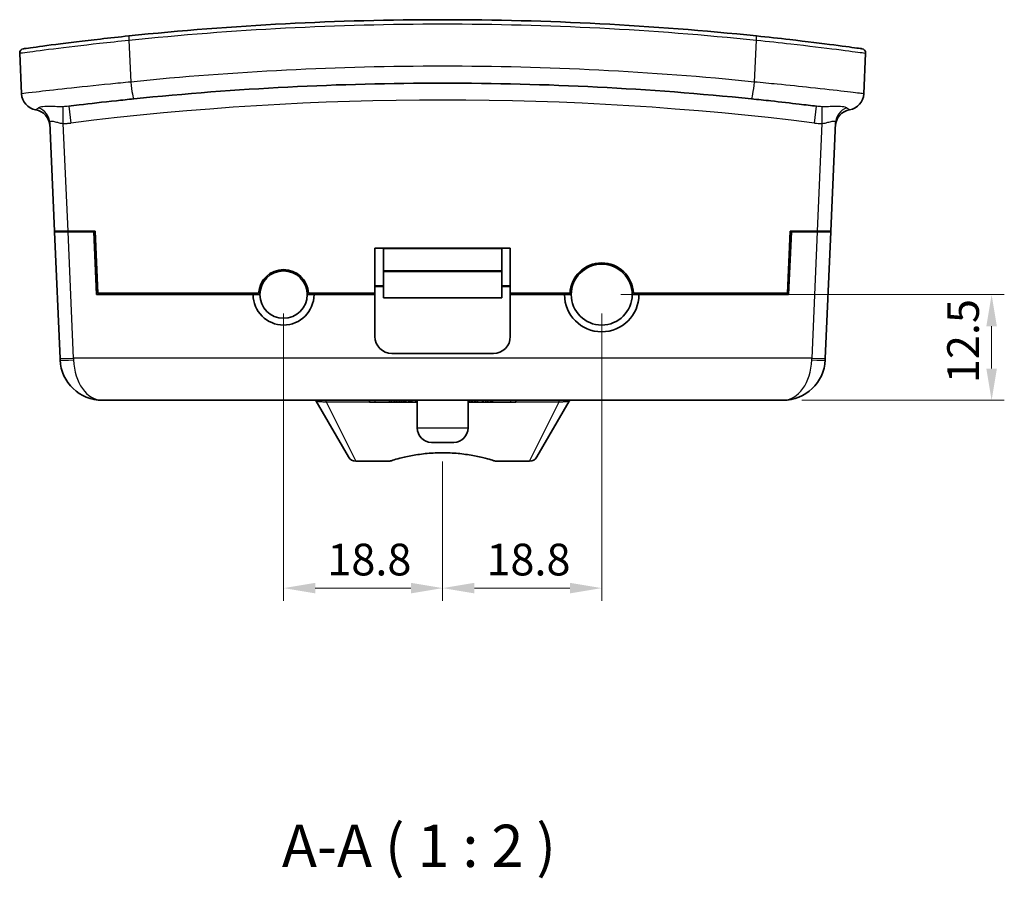
# Model space of a CAD drawing. Units: millimetres. Extents: x 22 to 3390, y 12 to 574.
# Drawn here: x 802 to 918, y 127 to 229 of the extents above; entities that cross this region are included whole.
import ezdxf

# ---------------------------------------------------------------- set-up
doc = ezdxf.new("R2010")
doc.units = ezdxf.units.MM
doc.header["$LTSCALE"] = 1.5
doc.layers.get('Defpoints').update_dxf_attribs({"lineweight": 25})
for name, color, linetype, lineweight in [('Dimension (ISO)', 7, 'Continuous', 18), ('Symbol (ISO)', 7, 'Continuous', 18), ('Visible (ISO)', 7, 'Continuous', 35), ('Visible Narrow (ISO)', 7, 'Continuous', 25)]:
    doc.layers.add(name, color=color, linetype=linetype, lineweight=lineweight)
doc.styles.add('Note Text (TK)', font='MS PGothic.ttf')
doc.dimstyles.new('Default - Method 1b (TK)', dxfattribs={"dimscale": 1.5, "dimtxt": 2.5, "dimasz": 2.5, "dimexe": 1, "dimexo": 1.499999999999999, "dimgap": 1, "dimtad": 1, "dimtoh": 1, "dimrnd": 1e-08, "dimdsep": 46, "dimtxsty": 'Note Text (TK)', "dimcen": 0.09, "dimdle": 5, "dimclrd": 100, "dimclre": 100, "dimclrt": 7, "dimadec": 1, "dimazin": 1, "dimtfac": 1, "dimtmove": 0, "dimatfit": 3, "dimfxl": 1, "dimtolj": 1, "dimlwd": -1, "dimlwe": -1, "dimarcsym": 0})

# ---------------------------------------------------------------- blocks, each defined once
blk = doc.blocks.new('*D29')
at = {"layer": 'Defpoints', "color": 0}
for p in [(833.1341897399283, 196.4621690372324), (851.9341897399285, 178.9621690372377), (851.9341897399285, 161.762169037254)]:
    blk.add_point(p, dxfattribs=at)
at = {"layer": 'Dimension (ISO)', "color": 100}
for p, q in [((833.1341897399283, 194.2121690372324), (833.1341897399283, 160.262169037254)), ((851.9341897399285, 176.7121690372377), (851.9341897399285, 160.262169037254)), ((836.8841897399283, 161.762169037254), (848.1841897399285, 161.762169037254))]:
    blk.add_line(p, q, dxfattribs=at)
for points in [[(836.8841897399283, 162.387169037254), (836.8841897399283, 161.137169037254), (833.1341897399283, 161.762169037254)], [(848.1841897399285, 162.387169037254), (848.1841897399285, 161.137169037254), (851.9341897399285, 161.762169037254)]]:
    blk.add_solid(points, dxfattribs=at)
at = {"layer": 'Dimension (ISO)', "color": 7, "insert": (838.3047863308375, 165.137169037254), "char_height": 3.75, "attachment_point": 4, "style": 'Note Text (TK)'}
blk.add_mtext('\\A1;18.8', dxfattribs=at)
blk = doc.blocks.new('*D30')
at = {"layer": 'Defpoints', "color": 0}
for p in [(870.7341897399285, 196.4621690372324), (851.9341897399285, 178.9621690372377), (851.9341897399285, 161.762169037254)]:
    blk.add_point(p, dxfattribs=at)
at = {"layer": 'Dimension (ISO)', "color": 100}
for p, q in [((870.7341897399285, 194.2121690372324), (870.7341897399285, 160.262169037254)), ((851.9341897399285, 176.7121690372377), (851.9341897399285, 160.262169037254)), ((866.9841897399283, 161.762169037254), (855.6841897399285, 161.762169037254))]:
    blk.add_line(p, q, dxfattribs=at)
for points in [[(855.6841897399285, 162.387169037254), (855.6841897399285, 161.137169037254), (851.9341897399285, 161.762169037254)], [(866.9841897399283, 162.387169037254), (866.9841897399283, 161.137169037254), (870.7341897399285, 161.762169037254)]]:
    blk.add_solid(points, dxfattribs=at)
at = {"layer": 'Dimension (ISO)', "color": 7, "insert": (857.1047863308376, 165.137169037254), "char_height": 3.75, "attachment_point": 4, "style": 'Note Text (TK)'}
blk.add_mtext('\\A1;18.8', dxfattribs=at)
blk = doc.blocks.new('*D31')
at = {"layer": 'Defpoints', "color": 0}
for p in [(870.7341897399288, 196.4621690372325), (916.8093845926945, 196.4621690372325), (892.1477310286547, 183.962169037234)]:
    blk.add_point(p, dxfattribs=at)
at = {"layer": 'Dimension (ISO)', "color": 100}
for p, q in [((872.9841897399289, 196.4621690372325), (918.3093845926943, 196.4621690372325)), ((916.8093845926945, 187.712169037234), (916.8093845926945, 192.7121690372326)), ((894.3977310286548, 183.962169037234), (918.3093845926943, 183.962169037234))]:
    blk.add_line(p, q, dxfattribs=at)
for points in [[(916.1843845926943, 192.7121690372326), (917.4343845926944, 192.7121690372326), (916.8093845926945, 196.4621690372325)], [(916.1843845926943, 187.712169037234), (917.4343845926944, 187.712169037234), (916.8093845926945, 183.962169037234)]]:
    blk.add_solid(points, dxfattribs=at)
at = {"layer": 'Dimension (ISO)', "color": 7, "insert": (913.4343845926942, 185.9934190372331), "char_height": 3.75, "attachment_point": 4, "rotation": 90, "style": 'Note Text (TK)'}
blk.add_mtext('\\A1;12.5', dxfattribs=at)

msp = doc.modelspace()

# ---------------------------------------------------------------- linework, layer by layer
at = {"layer": 'Visible (ISO)'}
for p, q in [((802.1639797969729, 220.1991114453291), (801.9540099773518, 225.0082109661716)), ((901.9143695025048, 225.0082109661666), (901.704399682884, 220.1991114453288)), ((805.502015002527, 216.7643634470628), (806.0609708817581, 203.9621690372329)), ((897.8074085980987, 203.9621690372329), (898.3663644773299, 216.7643634470628)), ((806.0609708817581, 203.9621690372405), (806.0653286688955, 203.8623593023357)), ((807.6624951780194, 203.9621690372324), (806.0609708817581, 203.9621690372329)), ((806.0609708817581, 203.8621690372329), (807.6624951780194, 203.8621690372324)), ((806.0653286688955, 203.8623593023284), (806.7189321671161, 188.8923780174484)), ((807.6668529651612, 203.8623593023374), (807.6624951780238, 203.962169037242)), ((807.6624951780194, 203.9621690372324), (810.8632818095925, 203.9621690372324)), ((810.7154008678056, 203.8621690372324), (807.6624951780194, 203.8621690372324)), ((807.8126380807935, 203.9621690372412), (807.8170041750842, 203.8621690372412)), ((809.5098915513032, 203.9621690372357), (809.5098915513032, 203.8621690372357)), ((810.7154008678197, 203.9621690372357), (810.7154008678197, 203.8621690372357)), ((810.7197586549053, 203.8623593023262), (811.042857939652, 196.4621690372324)), ((810.8632818095925, 203.9621690372324), (811.1841897399283, 196.6121690372324)), ((892.6841897399285, 196.6121690372325), (893.0050976702611, 203.9621690372324)), ((892.8255215402924, 196.4621690372324), (893.148620824971, 203.8623593023278)), ((893.0050976702611, 203.9621690372324), (896.2058843018374, 203.9621690372324)), ((893.152978612107, 203.9621690372355), (893.152978612107, 203.8621690372357)), ((896.2058843018374, 203.8621690372324), (893.1529786121084, 203.8621690372324)), ((894.3584879285953, 203.9621690372357), (894.3584879285953, 203.8621690372357)), ((896.0557413990565, 203.9621690372412), (896.0513753047658, 203.8621690372412)), ((896.2058843018443, 203.9621690372415), (896.2015265147069, 203.8623593023369)), ((897.8074085980987, 203.9621690372329), (896.2058843018374, 203.9621690372324)), ((896.2058843018372, 203.8621690372324), (897.8074085980987, 203.8621690372329)), ((897.1494473127407, 188.8923780174484), (897.8030508109613, 203.8623593023284)), ((897.8030508109613, 203.8623593023357), (897.8074085980987, 203.9621690372405)), ((843.9341897399285, 196.6121690372324), (843.9341897399285, 201.9621690372324)), ((843.9341897399285, 201.9621690372324), (859.9341897399282, 201.9621690372324)), ((844.9341897399285, 201.8871690372357), (844.9341897399285, 201.9621690372332)), ((844.9341897399285, 199.2871690372357), (844.9341897399285, 201.8871690372356)), ((858.9341897399285, 201.9621690372332), (858.9341897399285, 201.8871690372357)), ((858.9341897399285, 201.8871690372356), (858.9341897399285, 199.2871690372357)), ((859.9341897399282, 201.9621690372324), (859.9341897399285, 196.6121690372324)), ((844.9341897399285, 199.1899796881194), (844.9341897399285, 199.2871690372357)), ((858.9341897399285, 199.1899796881194), (844.9341897399285, 199.1899796881194)), ((844.9341897399285, 196.0899796881194), (844.9341897399285, 199.1899796881194)), ((858.9341897399285, 199.2871690372357), (858.9341897399285, 199.1899796881194)), ((858.9341897399285, 199.1899796881194), (858.9341897399285, 196.0899796881194)), ((810.9730004309929, 198.0621690372329), (811.1208813727193, 198.0621690372329)), ((892.747498107137, 198.0621690372329), (892.895379048946, 198.0621690372329)), ((830.3341897399285, 196.4621690372328), (830.3341897399285, 197.3908778182834)), ((835.9341897399285, 197.3908778182827), (835.9341897399285, 196.4621690372328)), ((844.9341897399285, 197.5027554023911), (843.9341897399285, 197.5027554023911)), ((843.9341897399285, 197.4178350345234), (844.9341897399285, 197.4178350345234)), ((859.9341897399285, 197.5027554023911), (858.9341897399285, 197.5027554023911)), ((858.9341897399285, 197.4178350345234), (859.9341897399285, 197.4178350345234)), ((867.1341897399283, 196.4621690372328), (867.1341897399283, 197.5121690372327)), ((874.3341897399284, 197.512169037233), (874.3341897399284, 196.4621690372328)), ((829.5341897399284, 196.4621690372324), (811.042857939652, 196.4621690372324)), ((811.1841897399283, 196.6121690372324), (830.188005767397, 196.6121690372324)), ((829.5341897399284, 196.4621690372327), (830.3341897399285, 196.4621690372327)), ((835.9341897399285, 196.4621690372327), (836.7341897399283, 196.4621690372327)), ((836.0803737124596, 196.6121690372324), (843.9341897399285, 196.6121690372324)), ((843.9341897399285, 196.4621690372324), (836.7341897399283, 196.4621690372324)), ((843.9341897399285, 196.4621690372328), (843.9341897399285, 196.6121690372328)), ((843.9341897399285, 191.5121690372324), (843.9341897399285, 196.4621690372324)), ((858.9341897399285, 196.0899796881194), (844.9341897399285, 196.0899796881194)), ((859.9341897399285, 196.6121690372324), (866.9871909408893, 196.6121690372325)), ((859.9341897399285, 196.4621690372328), (859.9341897399285, 196.6121690372328)), ((866.3341897399284, 196.4621690372324), (859.9341897399285, 196.4621690372324)), ((859.9341897399285, 196.4621690372324), (859.9341897399282, 191.5121690372324)), ((866.3341897399284, 196.4621690372327), (867.1341897399283, 196.4621690372327)), ((874.3341897399284, 196.4621690372327), (875.1341897399283, 196.4621690372327)), ((874.4811885389674, 196.6121690372325), (892.6841897399285, 196.6121690372325)), ((892.8255215402924, 196.4621690372324), (875.1341897399283, 196.4621690372324)), ((806.725407343293, 188.7440721004062), (806.7189321671161, 188.8923780174484)), ((857.9341897399283, 189.5121690372324), (845.9341897399283, 189.5121690372324)), ((897.1494473127407, 188.8923780174484), (897.1429721365636, 188.7440721004062)), ((892.1477310286544, 183.9621690372339), (811.7206484512024, 183.9621690372339)), ((811.7206484512024, 183.9621690372339), (892.1477310286544, 183.9621690372339)), ((840.8024365434989, 177.262169037254), (836.9919247668473, 183.8621690372521)), ((843.2824697399288, 183.9621690372484), (843.2824697399288, 183.7621690372484)), ((845.6715731772774, 183.9621690372441), (845.6715731772774, 183.7621690372442)), ((845.897667189503, 183.9621690372441), (845.897667189503, 183.7621690372442)), ((846.2047174448159, 183.9621690372441), (846.2047174448159, 183.7621690372442)), ((846.4308114570416, 183.9621690372441), (846.4308114570416, 183.7621690372442)), ((846.523437068502, 183.9621690372443), (846.523437068502, 183.7621690372443)), ((846.7896445345093, 183.9621690372441), (846.7896445345093, 183.7621690372442)), ((847.015738546735, 183.9621690372441), (847.015738546735, 183.7621690372442)), ((847.2819460127427, 183.9621690372443), (847.2819460127427, 183.7621690372443)), ((847.3716542821097, 183.9621690372441), (847.3716542821097, 183.7621690372442)), ((847.5889962680556, 183.9621690372441), (847.5889962680556, 183.7621690372442)), ((847.9361599771504, 183.9621690372441), (847.9361599771504, 183.7621690372442)), ((848.1425619302466, 183.9621690372441), (848.1425619302466, 183.7621690372442)), ((848.2767596665356, 183.9621690372443), (848.2767596665356, 183.7621690372443)), ((848.9341897399285, 183.9621690372377), (848.9341897399285, 180.7105611557282)), ((854.9341897399285, 183.9621690372377), (854.9341897399285, 180.7105611557282)), ((855.0514788565472, 183.9621690372441), (855.0514788565472, 183.7621690372442)), ((855.1411871259141, 183.9621690372441), (855.1411871259141, 183.7621690372442)), ((855.3738451578496, 183.7621690372442), (855.3738451578496, 183.9621690372441)), ((855.4300039931444, 183.9621690372441), (855.4300039931444, 183.7621690372442)), ((855.7129861761881, 183.9621690372441), (855.7129861761881, 183.7621690372442)), ((855.7698743470062, 183.9621690372441), (855.7698743470062, 183.7621690372442)), ((855.9959683592317, 183.9621690372441), (855.9959683592317, 183.7621690372442)), ((856.0477512016735, 183.7621690372446), (856.0477512016735, 183.9621690372445)), ((856.0521271945265, 183.9621690372441), (856.0521271945265, 183.7621690372442)), ((856.6603930209659, 183.9621690372441), (856.6603930209659, 183.7621690372442)), ((856.6698744030558, 183.9621690372445), (856.6698744030558, 183.7621690372446)), ((856.6706037511377, 183.9621690372451), (856.6706037511377, 183.7621690372451)), ((856.7420785995764, 183.9621690372444), (856.7420785995764, 183.7621690372444)), ((857.0527755325058, 183.9621690372441), (857.0527755325058, 183.7621690372442)), ((857.2788695447316, 183.9621690372441), (857.2788695447316, 183.7621690372442)), ((857.5946718263242, 183.7621690372444), (857.5946718263242, 183.9621690372444)), ((857.6785454317915, 183.7621690372446), (857.6785454317915, 183.9621690372445)), ((857.8293526619996, 183.9621690372465), (857.8293526619996, 183.7621690372465)), ((860.5859097399288, 183.7621690372484), (860.5859097399288, 183.9621690372485)), ((866.8764547130095, 183.8621690372521), (863.0659429363578, 177.262169037254)), ((843.2824697399288, 183.7621690372484), (843.9205897399288, 183.7621690372482)), ((845.6715731772774, 183.7621690372482), (843.9205897399288, 183.7621690372482)), ((845.897667189503, 183.7621690372442), (845.6715731772774, 183.7621690372442)), ((846.2047174448159, 183.7621690372442), (845.897667189503, 183.7621690372442)), ((846.4308114570416, 183.7621690372442), (846.2047174448159, 183.7621690372442)), ((846.523437068502, 183.7621690372447), (846.4308114570416, 183.7621690372446)), ((846.7896445345093, 183.7621690372443), (846.523437068502, 183.7621690372443)), ((847.015738546735, 183.7621690372442), (846.7896445345093, 183.7621690372442)), ((847.2819460127427, 183.7621690372443), (847.015738546735, 183.7621690372443)), ((847.3716542821097, 183.7621690372446), (847.2819460127427, 183.7621690372446)), ((847.5889962680556, 183.7621690372442), (847.3716542821097, 183.7621690372442)), ((847.9361599771504, 183.7621690372443), (847.5889962680556, 183.7621690372442)), ((848.1425619302466, 183.7621690372442), (847.9361599771504, 183.7621690372442)), ((848.2767596665356, 183.7621690372446), (848.1425619302466, 183.7621690372446)), ((848.7129023094741, 183.7621690372442), (848.2767596665356, 183.7621690372443)), ((848.9341897399285, 183.7621690372442), (848.7129023094741, 183.7621690372442)), ((855.0514788565472, 183.7621690372442), (854.9341897399285, 183.7621690372442)), ((855.1411871259141, 183.7621690372446), (855.0514788565472, 183.7621690372446)), ((855.3738451578496, 183.7621690372442), (855.1411871259141, 183.7621690372442)), ((855.4300039931444, 183.7621690372442), (855.3738451578496, 183.7621690372442)), ((855.7129861761881, 183.7621690372442), (855.4300039931444, 183.7621690372442)), ((855.7698743470062, 183.7621690372442), (855.7129861761881, 183.7621690372442)), ((855.9959683592317, 183.7621690372442), (855.7698743470062, 183.7621690372442)), ((856.0477512016735, 183.7621690372446), (855.9959683592317, 183.7621690372446)), ((856.0521271945265, 183.7621690372446), (856.0477512016735, 183.7621690372446)), ((856.6603930209659, 183.7621690372442), (856.0521271945265, 183.7621690372442)), ((856.6698744030558, 183.7621690372446), (856.6603930209659, 183.7621690372446)), ((856.6706037511377, 183.7621690372468), (856.6698744030558, 183.7621690372468)), ((856.7420785995764, 183.7621690372451), (856.6706037511377, 183.7621690372451)), ((857.0527755325058, 183.7621690372442), (856.7420785995764, 183.7621690372444)), ((857.2788695447316, 183.7621690372442), (857.0527755325058, 183.7621690372442)), ((857.5946718263242, 183.7621690372444), (857.2788695447316, 183.7621690372442)), ((857.6785454317915, 183.7621690372446), (857.5946718263242, 183.7621690372446)), ((857.8293526619996, 183.7621690372465), (857.6785454317915, 183.7621690372465)), ((859.9477897399287, 183.7621690372482), (857.8293526619996, 183.7621690372482)), ((859.9477897399287, 183.7621690372482), (860.5859097399288, 183.7621690372484)), ((853.2591897399283, 178.9621690372377), (850.6091897399283, 178.9621690372377)), ((841.6684619472832, 176.762169037254), (845.6891917415301, 176.762169037254)), ((858.1791877383268, 176.762169037254), (862.1999175325735, 176.762169037254))]:
    msp.add_line(p, q, dxfattribs=at)
for centre, radius in [((833.1341897399283, 196.4621690372324), 2.800000000000001), ((870.7341897399285, 196.4621690372324), 3.599999999999999)]:
    msp.add_circle(centre, radius, dxfattribs=at)
for centre, radius, start, end in [((802.4535340881429, 225.0300206598542), 0.500000000000079, 97.93575369584258, 182.4999999999766), ((901.414845391714, 225.030020659854), 0.5000000000000075, 357.5000000000026, 82.06424630416393), ((804.1620762401365, 220.2863502200596), 2.000000000000026, 182.4999999999913, 260.7441994760606), ((899.7063032397205, 220.2863502200595), 2.00000000000002, 279.2558005239393, 357.5000000000001), ((803.5187062939121, 216.3384298672287), 2.000000000000004, 2.500000000000844, 80.74419947606064), ((900.3496731859447, 216.3384298672287), 2.000000000000003, 99.25580052393939, 177.5000000000001), ((870.7341897399285, 196.4621690372324), 3.749999999999999, 2.292442775956047, 177.7075572240439), ((833.1341897399282, 196.4621690372323), 2.950000000000001, 2.914601575145162, 177.0853984248548), ((833.1341897399283, 196.4621690372324), 3.6, 180, 0), ((870.7341897399285, 196.4621690372324), 4.400000000000001, 180, 0), ((845.9341897399283, 191.5121690372324), 2.000000000000011, 180, 270), ((857.9341897399283, 191.5121690372324), 2.000000000000006, 270, 0), ((811.7206484512024, 188.9621690372339), 5, 182.5000000000227, 270.000000000013), ((892.1477310286544, 188.9621690372339), 5.000000000000001, 269.999999999987, 357.4999999999771), ((836.8187196860905, 183.7621690372522), 0.1999999999999988, 30.00000000000433, 90.00000000001303), ((867.0496597937663, 183.7621690372522), 0.2000000000000002, 90, 149.9999999999957), ((850.6841897399285, 180.7105611557282), 1.75, 180, 267.5437142764147), ((853.1841897399285, 180.7105611557282), 1.75, 272.4562857235853, 0), ((841.6684619472832, 177.7621690372541), 0.9999999999999992, 210.0000000000009, 270), ((862.1999175325735, 177.7621690372541), 0.9999999999999976, 270, 329.9999999999991)]:
    msp.add_arc(centre, radius, start, end, dxfattribs=at)
for centre, major_axis, start_param, end_param in [((807.5620693955295, 205.8621690372403), (0.0873229488168581, -1.999999976816023), 6.283033044325144, 6.600593473614988), ((896.3063100843314, 205.8621690372403), (-0.0873229488170118, -1.999999976816026), 5.96577714074719, 6.283337570037933)]:
    msp.add_ellipse(centre, major_axis=major_axis, ratio=0.0034873502538364, start_param=start_param, end_param=end_param, dxfattribs=at)
for points, knots in [([(889.020673920957, 227.0408452121625), (876.7250217668231, 228.3182650245251), (864.3297768523083, 228.9621690113484), (839.5386041262545, 228.9621690631113), (827.1433577130337, 228.3182650245253), (814.8477055588999, 227.0408452121627)], [-7.426990166767012, -7.426990166767012, -7.426990166767012, -7.426990166767012, -3.713495083383506, -3.713495083383506, -1.3e-15, -1.3e-15, -1.3e-15, -1.3e-15]), ([(814.8477055589001, 227.0408452121625), (813.7097958755431, 226.9226255068571), (812.5831856047353, 226.7999686253745), (809.517328063829, 226.4523775806058), (807.6942541767366, 226.228126996166), (804.7310316669731, 225.8476379868112), (803.6067035623407, 225.6940290709913), (802.5854198124731, 225.5534030056121), (802.3845027798095, 225.5252324109965), (802.3845027798095, 225.5252324109969)], [0, 0, 0, 0, 0.3436679861718592, 0.3436679861718592, 0.9761365006450187, 0.9761365006450187, 1.620330517194448, 1.620330517194448, 2.022951777537841, 2.022951777537841, 2.022951777537841, 2.022951777537841]), ([(901.4838767000474, 225.5252324109969), (901.4838767000467, 225.5252324109967), (901.3502887619898, 225.5439279316728), (900.5762916332251, 225.6509407312189), (899.5714006026307, 225.7893438255162), (896.7674247171894, 226.1537116428122), (894.9559831700137, 226.3799754616719), (891.6948396371129, 226.755122770112), (890.3656870039027, 226.9011091218354), (889.020673920957, 227.0408452121625)], [0, 0, 0, 0, 0.3287191391314731, 0.3287191391314731, 0.9667883597244125, 0.9667883597244125, 1.616735109420187, 1.616735109420187, 2.022951827980046, 2.022951827980046, 2.022951827980046, 2.022951827980046]), ([(815.4355530337152, 219.6014286944608), (827.5379242888995, 220.8386284614888), (839.7359197327228, 221.4621692696944), (864.1324734260626, 221.4621688047663), (876.3304551909577, 220.8386284614888), (888.4328264461419, 219.6014286944607)], [-7.359751987306085, -7.359751987306085, -7.359751987306085, -7.359751987306085, -3.679875993653042, -3.679875993653042, 0, 0, 0, 0]), ([(807.7453582468585, 218.7313958946798), (808.1317018949206, 218.7793293360243), (808.546275217756, 218.8301252167025), (810.278814192143, 219.038960982231), (811.7845639270861, 219.2129104923394), (814.0515799727712, 219.4578812604938), (814.7412271410512, 219.5304492298144), (815.4355530337152, 219.6014286944608)], [0.9197685863419703, 0.9197685863419703, 0.9197685863419703, 0.9197685863419703, 1.08884948271887, 1.08884948271887, 1.587386746492675, 1.587386746492675, 1.798505140591854, 1.798505140591854, 1.798505140591854, 1.798505140591854]), ([(888.4328264461419, 219.6014286944608), (889.2030734070241, 219.5226879798964), (889.9675640580232, 219.4419866135656), (891.9028973042333, 219.2316459001188), (893.0416842093224, 219.10169221017), (894.8179314748603, 218.8916774194704), (895.5065610010533, 218.8078797724942), (896.1230212382517, 218.7313958940279)], [6.2e-15, 6.2e-15, 6.2e-15, 6.2e-15, 0.2342031359614836, 0.2342031359614836, 0.6089281534998473, 0.6089281534998473, 0.8787227106481312, 0.8787227106481312, 0.8787227106481312, 0.8787227106481312]), ([(845.6891917415301, 176.762169037254), (845.6891917415301, 176.7621690372539), (845.7185859635917, 176.7719030648865), (845.8346149841267, 176.8094498389737), (845.921213599312, 176.837212176263), (846.2500081686268, 176.9387882195194), (846.5646665958255, 177.0308859301247), (847.3085117237243, 177.2246283380395), (847.8732474005351, 177.3521401589192), (848.9008987970434, 177.5380795862514), (849.5025236428787, 177.623390892926), (850.7321416091308, 177.7355567680984), (851.3600343448837, 177.7621690372529), (852.5083451349731, 177.7621690372529), (853.1362378707258, 177.7355567680984), (854.3658558369781, 177.623390892926), (854.9674806828134, 177.5380795862514), (855.9951320793217, 177.3521401589192), (856.5598677561325, 177.2246283380395), (857.3037128840313, 177.0308859301247), (857.61837131123, 176.9387882195194), (857.9471658805448, 176.837212176263), (858.0337644957301, 176.8094498389737), (858.149793516265, 176.7719030648865), (858.1791877383268, 176.7621690372539), (858.1791877383268, 176.762169037254)], [0, 0, 0, 0, 0.0645532713872481, 0.0645532713872481, 0.1291065427744962, 0.1291065427744962, 0.2582130855489924, 0.2582130855489924, 0.4214557997951614, 0.4214557997951614, 0.5937024183085513, 0.5937024183085513, 0.7659490368219413, 0.7659490368219413, 0.938195655335331, 0.938195655335331, 1.11044227384872, 1.11044227384872, 1.273684988094891, 1.273684988094891, 1.402791530869386, 1.402791530869386, 1.467344802256634, 1.467344802256634, 1.531898073643882, 1.531898073643882, 1.531898073643882, 1.531898073643882])]:
    msp.add_open_spline(points, degree=3, knots=knots, dxfattribs=at)
at = {"layer": 'Visible Narrow (ISO)'}
for p, q in [((814.8623015758538, 226.5435219495042), (815.0847595866064, 221.5910593582906)), ((888.78361989325, 221.5910593582882), (889.0060779040027, 226.543521949502)), ((807.1067661789925, 216.6904568578464), (807.1061543580096, 218.678793006173)), ((807.7453582444062, 218.7313958943755), (807.9916090717275, 216.7466136569394)), ((895.876770415191, 216.7466136560633), (896.1230212425517, 218.7313958934943)), ((896.7622251218477, 218.678793006173), (896.7616133008645, 216.6904568578463)), ((807.6624951780194, 203.9621690372324), (807.1067661789925, 216.6904568578464)), ((896.7616133008645, 216.6904568578464), (896.2058843018374, 203.9621690372324)), ((808.317409321647, 188.9621690372324), (807.6668529651567, 203.8623593023278)), ((896.2015265147, 203.8623593023278), (895.5509701582096, 188.9621690372324)), ((858.9341897399285, 201.8871690372357), (844.9341897399285, 201.8871690372357)), ((858.9341897399285, 199.2871690372357), (844.9341897399285, 199.2871690372357)), ((806.7189321671161, 188.8923780174483), (808.317409321647, 188.9621690372324)), ((895.5509701582096, 188.9621690372324), (808.317409321647, 188.9621690372324)), ((808.317409321647, 188.9621690372324), (808.3238844978241, 188.7440721004057)), ((895.5444949820327, 188.7440721004058), (895.5509701582096, 188.9621690372324)), ((895.5509701582096, 188.9621690372324), (897.1494473127407, 188.8923780174484)), ((838.1766475192243, 183.7701690372519), (838.1766475192243, 183.9621690372517)), ((843.9205897399288, 183.9621690372482), (843.9205897399288, 183.7621690372482)), ((848.7129023094741, 183.9621690372441), (848.7129023094741, 183.7621690372442)), ((859.9477897399287, 183.9621690372482), (859.9477897399287, 183.7621690372482)), ((865.6917319606323, 183.7701690372519), (865.6917319606323, 183.9621690372518)), ((838.1766475192243, 183.7701690372519), (843.2824697399288, 183.7701690372519)), ((838.1766475192245, 183.7701690372519), (841.6684619472833, 176.762169037254)), ((860.5859097399288, 183.7701690372519), (865.6917319606323, 183.7701690372519)), ((862.1999175325735, 176.762169037254), (865.6917319606323, 183.7701690372519)), ((848.9341897399285, 180.7105611557282), (854.9341897399285, 180.7105611557282))]:
    msp.add_line(p, q, dxfattribs=at)
msp.add_arc((851.9341897399285, -137.4306881056246), 356.8928571428569, 82.92748635736935, 97.07251364148858, dxfattribs=at)
for centre, major_axis, ratio, start_param, end_param in [((814.8993734640184, 226.5435219495046), (-0.0516679051183541, 0.4973232626578806), 0.0737490141292007, 0, 1.563134544632993), ((888.9690060158385, 226.5435219495047), (0.0516679051183453, 0.4973232626578819), 0.0737490141287288, 4.720050762546541, 6.283185307179988), ((815.2321573072203, 221.5910593582888), (0.2033957264949798, -1.989630663827917), 0.073318815558941, 4.704893893539027, 6.283185307070006), ((888.636222172637, 221.5910593582886), (-0.2033957264949656, -1.989630663827753), 0.0733188155588309, 1.094744e-10, 1.578291413640457), ((803.5039185593635, 216.6771246723259), (1.998096443170204, 0.0872387745821771), 0.9838930950171247, 0, 1.180472254849001), ((900.3644609204933, 216.6771246723259), (-1.998096443163443, 0.0872387747369481), 0.9838930950171256, 5.102713052410093, 6.283185307184782), ((808.3238844978241, 188.8138631201907), (-1.598477154530968, -0.0697910197845382), 0.0435779502520436, 0, 1.568893674692795), ((811.7206484512024, 188.9621690372339), (-1.1e-15, 5), 0.679999999999998, 1.614429558095347, 3.141592653589453), ((892.1477310286544, 188.9621690372339), (5.2e-15, -5), 0.6799999999999998, 0, 1.527163095494438), ((895.5444949820327, 188.8138631201907), (1.598477154530968, -0.0697910197845377), 0.043577950252044, 4.714291632479766, 6.28318530716541)]:
    msp.add_ellipse(centre, major_axis=major_axis, ratio=ratio, start_param=start_param, end_param=end_param, dxfattribs=at)
for points, knots in [([(814.8623015758543, 226.5435219495045), (827.153114566846, 227.8191620944999), (839.5434826199098, 228.4621690630752), (864.3248983580631, 228.4621690113844), (876.7152649130107, 227.8191620944999), (889.0060779040025, 226.5435219495044)], [1.3e-15, 1.3e-15, 1.3e-15, 1.3e-15, 3.713495083383506, 3.713495083383506, 7.426990166767012, 7.426990166767012, 7.426990166767012, 7.426990166767012]), ([(801.954009977352, 225.0082109661716), (801.9540029539351, 225.0083718288644), (802.1620953205083, 225.0369898519485), (803.2198662037231, 225.1794756993391), (804.384370224787, 225.3349209001056), (807.4534493569748, 225.720046866947), (809.3416376771388, 225.9470774789445), (812.5169550140698, 226.2992760822576), (813.6837810945447, 226.4236143051462), (814.8623015758543, 226.5435219495054)], [-2.022951777537841, -2.022951777537841, -2.022951777537841, -2.022951777537841, -1.620330517194448, -1.620330517194448, -0.9761365006450187, -0.9761365006450187, -0.3436679861718592, -0.3436679861718592, 0, 0, 0, 0]), ([(889.0060779040027, 226.5435219495054), (890.3990930870749, 226.4017907095245), (891.7756934323028, 226.253818561104), (895.1532768541822, 225.8737567848395), (897.0294221904607, 225.644718636906), (899.9335709307976, 225.2759253247237), (900.9743705207428, 225.1358533394711), (901.776017604153, 225.0273597438098), (901.9143752367556, 225.0083423021222), (901.9143695025048, 225.0082109661717)], [-2.022951827980046, -2.022951827980046, -2.022951827980046, -2.022951827980046, -1.616735109420187, -1.616735109420187, -0.9667883597244125, -0.9667883597244125, -0.3287191391314731, -0.3287191391314731, 0, 0, 0, 0]), ([(888.7836198932501, 221.591059358288), (876.5649310735234, 222.8351536607876), (864.249712818249, 223.4621688034702), (839.6186804720066, 223.4621692709892), (827.3034484063337, 222.8351536607876), (815.0847595866071, 221.591059358288)], [0, 0, 0, 0, 3.679875993653042, 3.679875993653042, 7.359751987306085, 7.359751987306085, 7.359751987306085, 7.359751987306085]), ([(815.0847595866069, 221.5910593582891), (814.2699028032406, 221.5145626528238), (813.4605233025563, 221.4364691408044), (810.7998797617765, 221.1731842967152), (809.0326093875793, 220.9868112536365), (806.0400999087416, 220.6579737573264), (804.8017210884145, 220.51487203481), (803.2015383470444, 220.3262265056156), (802.7028347356797, 220.2658115614354), (802.2515607553561, 220.210538782776), (802.1639616404998, 220.1995272969197), (802.1639797969724, 220.1991114453292)], [-1.798505140591854, -1.798505140591854, -1.798505140591854, -1.798505140591854, -1.587386746492675, -1.587386746492675, -1.08884948271887, -1.08884948271887, -0.6049163792882694, -0.6049163792882694, -0.2326601458801148, -0.2326601458801148, -1.83e-14, -1.83e-14, -1.83e-14, -1.83e-14]), ([(901.7043996828844, 220.1991114453292), (901.7044152983261, 220.1994690977476), (901.6396767287632, 220.2076530971337), (901.1882639286517, 220.2631845290777), (900.4584405815675, 220.3518554854834), (898.3436082279949, 220.5982915226061), (896.980550670834, 220.7533626487733), (894.1927358130152, 221.0540462539025), (892.8561735104136, 221.1933619653255), (890.5847957535138, 221.4193659442944), (889.6875771956834, 221.5061981201807), (888.7836198932504, 221.5910593582891)], [-1.798505191092532, -1.798505191092532, -1.798505191092532, -1.798505191092532, -1.598406247738268, -1.598406247738268, -1.09607067629972, -1.09607067629972, -0.6089281534998473, -0.6089281534998473, -0.2342031359614836, -0.2342031359614836, -6.2e-15, -6.2e-15, -6.2e-15, -6.2e-15]), ([(804.1847928225244, 218.5283666943734), (804.0814470809172, 218.4438639259284), (803.9935650018543, 218.3922024453756), (803.8729202966344, 218.3264623455313), (803.8403912670244, 218.3123900436438), (803.8403912670244, 218.3123900436441)], [-0.4737376867222124, -0.4737376867222124, -0.4737376867222124, -0.4737376867222124, -0.2368688433611062, -0.2368688433611062, 0, 0, 0, 0]), ([(807.1061543580096, 218.678793006173), (806.9150644920497, 218.6718321344577), (806.7212134696985, 218.6710810335359), (806.2764889293566, 218.6764892932771), (806.0275963008688, 218.6849430453), (805.4637986600025, 218.7012854516281), (805.1621967065964, 218.706879737886), (804.6183364782953, 218.6795221834719), (804.398401470484, 218.6378139425226), (804.2352073354303, 218.5634581802841), (804.2065177835274, 218.5461305549877), (804.184792822526, 218.5283666943749)], [0.0808617721706526, 0.0808617721706526, 0.0808617721706526, 0.0808617721706526, 0.1623747862647063, 0.1623747862647063, 0.2704841409377641, 0.2704841409377641, 0.4219215391820928, 0.4219215391820928, 0.599789715276452, 0.599789715276452, 0.6495883085796671, 0.6495883085796671, 0.6495883085796671, 0.6495883085796671]), ([(807.7453582438844, 218.7313958943107), (807.6364033015028, 218.7178779155225), (807.5286203782877, 218.706622014037), (807.3155050433637, 218.6889739788328), (807.2101723423887, 218.6825820920416), (807.1061543580096, 218.678793006173)], [-0.0887183459651883, -0.0887183459651883, -0.0887183459651883, -0.0887183459651883, -0.0443591736575712, -0.0443591736575712, 0, 0, 0, 0]), ([(899.6835866573306, 218.5283666943749), (899.6618616257063, 218.5461306127342), (899.6331719576019, 218.5634582930043), (899.4699774635596, 218.6378140926377), (899.2500422052179, 218.6795222877511), (898.7061817400361, 218.7068797351817), (898.4045798934904, 218.7012854283956), (897.8407826387664, 218.684943027057), (897.5918902752074, 218.6764892899258), (897.1471660100588, 218.6710810335372), (896.9533149875921, 218.6718321344655), (896.7622251218477, 218.678793006173)], [0.3226318946573007, 0.3226318946573007, 0.3226318946573007, 0.3226318946573007, 0.3724306497811605, 0.3724306497811605, 0.5502988748920514, 0.5502988748920514, 0.7017361792749197, 0.7017361792749197, 0.8098454166211535, 0.8098454166211535, 0.891358430618121, 0.891358430618121, 0.891358430618121, 0.891358430618121]), ([(900.0279882128324, 218.3123900436441), (900.0279882128324, 218.3123900436438), (899.9980297190378, 218.3254285071121), (899.881684796126, 218.3881069459689), (899.7910120902943, 218.4405280824915), (899.6835866573324, 218.5283666943734)], [-0.4737376866430026, -0.4737376866430026, -0.4737376866430026, -0.4737376866430026, -0.2462195118800197, -0.2462195118800197, -1.3341e-12, -1.3341e-12, -1.3341e-12, -1.3341e-12]), ([(805.5020150025271, 216.7643634470566), (805.5007206000118, 216.7940101388124), (805.50444144499, 216.8221531712318), (805.5447572850655, 216.938302468135), (805.6434129689659, 216.9881171027255), (805.931272665652, 216.9700640202588), (806.1034528959348, 216.921487913732), (806.438257504406, 216.8222847025548), (806.5895304451224, 216.7769200487414), (806.8644454459757, 216.7165981789007), (806.9857524731656, 216.6969497278355), (807.1067661792463, 216.6904568625757)], [-0.649588308579668, -0.649588308579668, -0.649588308579668, -0.649588308579668, -0.599789715276452, -0.599789715276452, -0.4219215391820928, -0.4219215391820928, -0.2704841409377641, -0.2704841409377641, -0.1623747862647063, -0.1623747862647063, -0.0808617721706533, -0.0808617721706533, -0.0808617721706533, -0.0808617721706533]), ([(807.1067662407442, 216.6904568652608), (807.2546301459347, 216.6905023683167), (807.4024884492228, 216.6954389586038), (807.6976082357239, 216.714391953326), (807.844870232196, 216.7284078511709), (807.9916090717275, 216.7466136569395)], [0, 0, 0, 0, 0.0443591736575712, 0.0443591736575712, 0.0887183463706914, 0.0887183463706914, 0.0887183463706914, 0.0887183463706914]), ([(896.7616133006107, 216.6904568625757), (896.8826270065518, 216.696949727828), (897.0039340338182, 216.7165981788927), (897.2788488645583, 216.7769200113936), (897.4301216470566, 216.8222846043117), (897.7649260444435, 216.9214877551992), (897.9371062327785, 216.9700638847851), (898.2249661299753, 216.9881171951259), (898.3236219818378, 216.9383026776249), (898.3639380105831, 216.8221533543089), (898.3676588840522, 216.7940102351758), (898.3663644773296, 216.7643634470565)], [-0.8913584306181197, -0.8913584306181197, -0.8913584306181197, -0.8913584306181197, -0.8098454166211535, -0.8098454166211535, -0.7017361792749197, -0.7017361792749197, -0.5502988748920514, -0.5502988748920514, -0.3724306497811605, -0.3724306497811605, -0.3226318946573003, -0.3226318946573003, -0.3226318946573003, -0.3226318946573003]), ([(836.9919247668473, 183.8621690372521), (836.9922646794506, 183.8615802913532), (837.0050671898564, 183.8599885504624), (837.0679918982828, 183.8537398688119), (837.1358893386268, 183.8478367716718), (837.3390119630855, 183.8314904807811), (837.4877885486798, 183.8202543954157), (837.8164374979029, 183.7961428034058), (837.9965932060144, 183.7832254866864), (838.1766475192243, 183.7701690372519)], [-0.2010533959734889, -0.2010533959734889, -0.2010533959734889, -0.2010533959734889, -0.1713637431375113, -0.1713637431375113, -0.1238602985999471, -0.1238602985999471, -0.0621058207011136, -0.0621058207011136, 0, 0, 0, 0]), ([(865.6917319606323, 183.7701690372519), (865.8376227936585, 183.7807481577983), (865.9835267830638, 183.7912298244168), (866.2725467490917, 183.8122710220775), (866.4141353874253, 183.8227601961483), (866.625050634493, 183.8390944344926), (866.7034023690328, 183.8454462441005), (866.8067140006654, 183.8544047162002), (866.8397458383002, 183.8575287191758), (866.870124396331, 183.8608866191018), (866.876221004485, 183.8617642422138), (866.8764547130095, 183.8621690372521)], [-0.2010533959735005, -0.2010533959735005, -0.2010533959735005, -0.2010533959735005, -0.1507315249983573, -0.1507315249983573, -0.095534065139804, -0.095534065139804, -0.0530744806332245, -0.0530744806332245, -0.0204132617820095, -0.0204132617820095, -1e-16, -1e-16, -1e-16, -1e-16])]:
    msp.add_open_spline(points, degree=3, knots=knots, dxfattribs=at)
for points in [[(896.7622251218477, 218.678793006173), (896.5539721419565, 218.6863790830222), (896.3410266188565, 218.704348088388), (896.1230212434671, 218.7313958933809)], [(895.8767704162093, 216.746613655937), (896.170376722349, 216.7101860856603), (896.4654803895045, 216.6905479932907), (896.7616133008668, 216.6904568652418)]]:
    msp.add_open_spline(points, degree=3, dxfattribs=at)

# ---------------------------------------------------------------- texts
at = {"layer": 'Symbol (ISO)', "color": 7, "insert": (832.936622852797, 127.2280886055409), "char_height": 5, "attachment_point": 7, "style": 'Note Text (TK)'}
msp.add_mtext('A-A ( 1 : 2 )', dxfattribs=at)

# ---------------------------------------------------------------- dimensions: what is measured, and where the dimension line sits
at = {"layer": 'Dimension (ISO)', "color": 100}
for base, p1, p2, angle, override, picture, middle in [((851.9341897399285, 161.762169037254), (833.1341897399283, 196.4621690372324), (851.9341897399285, 178.9621690372377), 180, {"dimtoh": 0, "dimtofl": 0, "dimatfit": 1}, '*D29', (842.5341897399283, 161.762169037254)), ((851.9341897399285, 161.762169037254), (870.7341897399285, 196.4621690372324), (851.9341897399285, 178.9621690372377), 180, {"dimtoh": 0, "dimtofl": 0, "dimatfit": 1}, '*D30', (861.3341897399283, 161.762169037254)), ((916.8093845926945, 196.4621690372325), (892.1477310286544, 183.9621690372339), (870.7341897399285, 196.4621690372324), 90, {"dimtoh": 0, "dimatfit": 1}, '*D31', (916.8093845926941, 190.2121690372331))]:
    dim = msp.add_linear_dim(base=base, p1=p1, p2=p2, angle=angle, dimstyle='Default - Method 1b (TK)', override=override, dxfattribs=at)
    dim.commit()
    dim.dimension.update_dxf_attribs({"geometry": picture, "text_midpoint": middle, "dimtype": 160})

doc.saveas('drawing.dxf')
